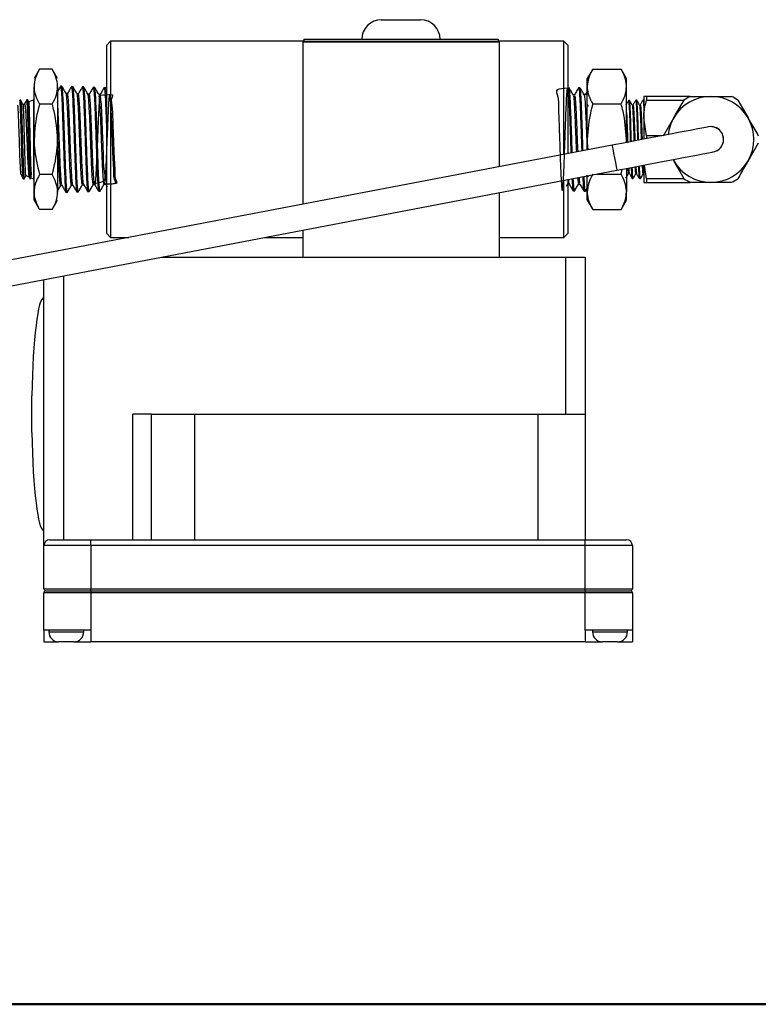
# Model space of a CAD drawing. Units: inches. Extents: x 0.3 to 16.8, y 0.2 to 10.8.
# Drawn here: x 8.6 to 10.5, y 0.3 to 2.8 of the extents above; entities that cross this region are included whole.
import ezdxf

# ---------------------------------------------------------------- set-up
doc = ezdxf.new("R2010")
doc.units = ezdxf.units.IN
doc.header["$MEASUREMENT"] = 0
doc.layers.add('BOR', color=140, linetype='Continuous')

msp = doc.modelspace()

# ---------------------------------------------------------------- linework, layer by layer
at = {"color": 7, "linetype": 'Continuous', "lineweight": 25}
for p, q in [((9.5158, 2.7586), (9.5658, 2.7586)), ((9.5658, 2.7586), (9.6158, 2.7586)), ((8.8258, 2.7036), (8.8158, 2.6936)), ((8.8158, 2.2136), (8.8158, 2.6936)), ((9.3183, 2.7036), (8.8258, 2.7036)), ((8.8258, 2.7036), (8.8258, 2.2036)), ((9.3183, 2.7036), (9.3158, 2.7011)), ((9.8158, 2.7011), (9.3158, 2.7011)), ((9.3158, 2.7011), (9.3158, 2.4536)), ((9.3183, 2.7086), (9.3183, 2.7036)), ((9.3183, 2.7086), (9.8133, 2.7086)), ((9.3183, 2.7036), (9.8133, 2.7036)), ((9.8133, 2.7086), (9.8133, 2.7036)), ((9.9808, 2.7036), (9.8133, 2.7036)), ((9.8133, 2.7036), (9.8158, 2.7011)), ((9.8158, 2.7011), (9.8158, 2.4536)), ((9.9908, 2.6936), (9.9808, 2.7036)), ((9.9808, 2.4151), (9.9808, 2.7036)), ((9.9908, 2.6936), (9.9908, 2.417)), ((8.6446, 2.6326), (8.6308, 2.6086)), ((8.6769, 2.6326), (8.6446, 2.6326)), ((8.6908, 2.6086), (8.6769, 2.6326)), ((10.0546, 2.6326), (10.0408, 2.6086)), ((10.0546, 2.6325), (10.1269, 2.6325)), ((10.1408, 2.6086), (10.1269, 2.6326)), ((8.6308, 2.4536), (8.6308, 2.5878)), ((8.6908, 2.5878), (8.6908, 2.4536)), ((8.7017, 2.5888), (8.6984, 2.5889)), ((8.7295, 2.5879), (8.7261, 2.588)), ((8.7573, 2.5871), (8.7539, 2.5872)), ((8.7851, 2.5862), (8.7816, 2.5863)), ((8.8129, 2.5853), (8.8094, 2.5854)), ((8.8158, 2.5804), (8.813, 2.5852)), ((9.9908, 2.5844), (9.9903, 2.5835)), ((9.9944, 2.5846), (9.9909, 2.5845)), ((10.0221, 2.5854), (10.0187, 2.5853)), ((10.0408, 2.5882), (10.0408, 2.6086)), ((10.0408, 2.4543), (10.0408, 2.5882)), ((10.1408, 2.5882), (10.1408, 2.6086)), ((10.1408, 2.4543), (10.1408, 2.5882)), ((8.7158, 2.5703), (8.7125, 2.5703)), ((8.7436, 2.5695), (8.7403, 2.5695)), ((8.7714, 2.5686), (8.7681, 2.5686)), ((8.7992, 2.5677), (8.7959, 2.5677)), ((10.0081, 2.5669), (10.0048, 2.5669)), ((10.0359, 2.5678), (10.0325, 2.5678)), ((10.0401, 2.5754), (10.0356, 2.5675)), ((10.1849, 2.5629), (10.1849, 2.5083)), ((10.1917, 2.5629), (10.1917, 2.5537)), ((10.3033, 2.5629), (10.1917, 2.5629)), ((8.5966, 2.5539), (8.5942, 2.5538)), ((8.6061, 2.5436), (8.6026, 2.5419)), ((8.6058, 2.5408), (8.6059, 2.5418)), ((8.6117, 2.5532), (8.6116, 2.5527)), ((8.6119, 2.5543), (8.6118, 2.5538)), ((8.6145, 2.5545), (8.612, 2.5544)), ((8.6302, 2.5548), (8.6175, 2.5489)), ((8.6308, 2.5548), (8.6302, 2.5548)), ((8.6302, 2.4483), (8.6302, 2.5548)), ((8.6769, 2.5431), (8.6446, 2.5431)), ((10.0441, 2.5375), (10.041, 2.5429)), ((10.0546, 2.5438), (10.1269, 2.5438)), ((10.1484, 2.5527), (10.1457, 2.5526)), ((10.1669, 2.5533), (10.1643, 2.5532)), ((10.1849, 2.5538), (10.1828, 2.5538)), ((10.1917, 2.5537), (10.2873, 2.5537)), ((10.4243, 2.5537), (10.4505, 2.5083)), ((10.1849, 2.5083), (10.1849, 2.454)), ((10.1917, 2.4628), (10.1849, 2.5083)), ((10.2348, 2.4628), (10.2611, 2.5083)), ((10.1917, 2.4628), (10.1917, 2.4554)), ((10.231, 2.4628), (10.1917, 2.4628)), ((10.1041, 2.4386), (8.3526, 2.1045)), ((8.6302, 2.3523), (8.6302, 2.4483)), ((8.6308, 2.3193), (8.6308, 2.4536)), ((8.6908, 2.4536), (8.6908, 2.3193)), ((9.3158, 2.4536), (9.3158, 2.2882)), ((9.8158, 2.4536), (9.8158, 2.3836)), ((10.0408, 2.4266), (10.0408, 2.4543)), ((10.1404, 2.4456), (10.1408, 2.4543)), ((10.1408, 2.4543), (10.1408, 2.4456)), ((10.4767, 2.4443), (10.4505, 2.3989)), ((8.6209, 2.3919), (8.6209, 2.3526)), ((10.1849, 2.3879), (10.1849, 2.3442)), ((10.1917, 2.3535), (10.1865, 2.3882)), ((10.2593, 2.4021), (10.2611, 2.3989)), ((10.2873, 2.3535), (10.2611, 2.3989)), ((8.3648, 2.0406), (10.1163, 2.3748)), ((8.5968, 2.3655), (8.5971, 2.3663)), ((8.6099, 2.3618), (8.6179, 2.3581)), ((8.6237, 2.3554), (8.6237, 2.3637)), ((8.6769, 2.3641), (8.6446, 2.3641)), ((10.0408, 2.3197), (10.0408, 2.3626)), ((10.0422, 2.3606), (10.0436, 2.3582)), ((10.0639, 2.3648), (10.1269, 2.3648)), ((10.1269, 2.3648), (10.1293, 2.3773)), ((10.1408, 2.3795), (10.1408, 2.3197)), ((8.6029, 2.3535), (8.603, 2.3533)), ((8.6031, 2.353), (8.6056, 2.353)), ((8.621, 2.3526), (8.6209, 2.3526)), ((8.6211, 2.3536), (8.621, 2.3526)), ((8.6211, 2.3527), (8.6237, 2.3554)), ((8.6237, 2.3554), (8.6302, 2.3523)), ((8.6302, 2.3523), (8.6308, 2.3523)), ((8.6985, 2.3364), (8.7018, 2.3364)), ((8.7023, 2.3367), (8.702, 2.3376)), ((8.7263, 2.3373), (8.7296, 2.3373)), ((8.754, 2.3382), (8.7574, 2.3382)), ((8.7575, 2.3386), (8.7574, 2.3382)), ((8.7818, 2.339), (8.7851, 2.339)), ((8.8096, 2.3398), (8.8129, 2.3398)), ((8.8127, 2.3402), (8.8171, 2.3327)), ((9.9808, 2.2036), (9.9808, 2.3489)), ((9.9874, 2.3347), (9.991, 2.3409)), ((9.9907, 2.3407), (9.9941, 2.3407)), ((9.9908, 2.3508), (9.9908, 2.2136)), ((10.0185, 2.3398), (10.0218, 2.3398)), ((10.155, 2.3543), (10.1576, 2.3542)), ((10.1735, 2.3537), (10.1761, 2.3536)), ((10.2873, 2.3535), (10.1917, 2.3535)), ((10.1917, 2.3535), (10.1917, 2.3442)), ((10.1917, 2.3442), (10.3033, 2.3442)), ((8.6308, 2.2986), (8.6308, 2.3193)), ((8.7122, 2.3187), (8.7156, 2.3188)), ((8.74, 2.3196), (8.7434, 2.3197)), ((8.7678, 2.3216), (8.768, 2.3207)), ((8.7678, 2.3204), (8.7712, 2.3205)), ((8.7956, 2.3213), (8.799, 2.3214)), ((9.8158, 2.3175), (9.8158, 2.1536)), ((10.0048, 2.3223), (10.0083, 2.3221)), ((10.0326, 2.3214), (10.036, 2.3213)), ((10.0363, 2.3215), (10.0408, 2.3293)), ((10.0408, 2.2986), (10.0408, 2.3197)), ((10.1408, 2.2986), (10.1408, 2.3197)), ((8.6308, 2.2986), (8.6446, 2.2746)), ((8.6769, 2.2746), (8.6908, 2.2986)), ((10.0408, 2.2986), (10.0546, 2.2746)), ((10.1269, 2.2746), (10.1408, 2.2986)), ((8.6769, 2.2746), (8.6446, 2.2746)), ((10.0546, 2.2746), (10.1269, 2.2746)), ((8.8158, 2.2136), (8.8258, 2.2036)), ((9.3158, 2.2221), (9.3158, 2.1536)), ((9.9808, 2.2036), (9.9908, 2.2136)), ((8.8258, 2.2036), (8.8721, 2.2036)), ((9.2189, 2.2036), (9.3158, 2.2036)), ((9.8158, 2.2036), (9.9808, 2.2036)), ((8.9568, 2.1536), (9.9858, 2.1536)), ((9.9858, 1.7536), (9.9858, 2.1536)), ((9.9858, 2.1536), (10.0358, 2.1536)), ((10.0358, 2.1536), (10.0358, 1.7536)), ((8.6558, 1.4186), (8.6558, 2.0961)), ((8.6252, 1.7067), (8.6252, 1.8004)), ((8.8828, 1.4336), (8.8828, 1.7536)), ((8.929, 1.7536), (8.8828, 1.7536)), ((8.929, 1.7536), (8.929, 1.4336)), ((8.929, 1.7536), (9.0398, 1.7536)), ((9.0398, 1.7536), (9.0398, 1.4336)), ((9.0398, 1.7536), (9.9158, 1.7536)), ((9.9158, 1.4336), (9.9158, 1.7536)), ((9.9158, 1.7536), (10.0358, 1.7536)), ((10.0358, 1.7536), (10.0358, 1.4336)), ((8.6708, 1.4336), (8.7758, 1.4336)), ((8.7758, 1.4186), (8.7758, 1.4336)), ((8.7758, 1.4336), (9.0398, 1.4336)), ((9.0398, 1.4336), (9.9158, 1.4336)), ((9.9158, 1.4336), (10.0358, 1.4336)), ((10.0358, 1.4186), (10.0358, 1.4336)), ((10.0358, 1.4336), (10.1408, 1.4336)), ((8.7758, 1.4186), (8.6558, 1.4186)), ((8.6558, 1.3086), (8.6558, 1.4186)), ((8.7758, 1.4186), (8.7758, 1.3086)), ((10.0358, 1.4186), (8.7758, 1.4186)), ((10.0358, 1.3086), (10.0358, 1.4186)), ((10.1558, 1.4186), (10.0358, 1.4186)), ((10.1558, 1.4186), (10.1558, 1.3086)), ((8.6558, 1.3086), (8.7758, 1.3086)), ((8.7758, 1.3086), (10.0358, 1.3086)), ((8.7758, 1.3036), (8.7758, 1.3086)), ((10.0358, 1.3036), (10.0358, 1.3086)), ((10.0358, 1.3086), (10.1558, 1.3086)), ((8.6558, 1.2036), (8.6558, 1.2986)), ((8.7758, 1.2986), (8.6558, 1.2986)), ((8.6608, 1.3036), (8.7758, 1.3036)), ((8.7758, 1.3036), (8.7758, 1.2986)), ((8.7758, 1.3036), (10.0358, 1.3036)), ((8.7758, 1.2986), (8.7758, 1.2036)), ((10.0358, 1.2986), (8.7758, 1.2986)), ((10.0358, 1.3036), (10.0358, 1.2986)), ((10.0358, 1.3036), (10.1508, 1.3036)), ((10.0358, 1.2036), (10.0358, 1.2986)), ((10.1558, 1.2986), (10.0358, 1.2986)), ((10.1558, 1.2986), (10.1558, 1.2036)), ((8.7758, 1.2036), (8.6558, 1.2036)), ((8.6558, 1.2036), (8.6558, 1.1736)), ((8.6683, 1.2036), (8.6683, 1.1986)), ((8.7573, 1.1986), (8.7573, 1.2036)), ((8.7758, 1.2036), (8.7758, 1.1736)), ((10.0358, 1.2036), (10.0358, 1.1736)), ((10.1558, 1.2036), (10.0358, 1.2036)), ((10.0542, 1.2036), (10.0542, 1.1986)), ((10.1432, 1.1986), (10.1432, 1.2036)), ((10.1558, 1.2036), (10.1558, 1.1736)), ((8.6558, 1.1736), (8.6933, 1.1736)), ((8.7323, 1.1736), (8.6933, 1.1736)), ((8.7323, 1.1736), (8.7758, 1.1736)), ((10.0358, 1.1736), (8.7758, 1.1736)), ((10.0358, 1.1736), (10.0792, 1.1736)), ((10.1182, 1.1736), (10.0792, 1.1736)), ((10.1182, 1.1736), (10.1558, 1.1736))]:
    msp.add_line(p, q, dxfattribs=at)
at = {"color": 8, "linetype": 'Continuous', "lineweight": 25}
for p, q in [((8.6028, 2.541), (8.6037, 2.5363)), ((8.7058, 2.1057), (8.7058, 1.4336)), ((8.6683, 1.1986), (8.7573, 1.1986)), ((10.0542, 1.1986), (10.1432, 1.1986))]:
    msp.add_line(p, q, dxfattribs=at)
at = {"color": 7, "linetype": 'Continuous', "lineweight": 25, "flags": 128}
for points in [[(10.3497, 2.4855), (10.3467, 2.4849), (10.3377, 2.4832), (10.3229, 2.4804), (10.3028, 2.4765), (10.2778, 2.4718), (10.2485, 2.4662), (10.2156, 2.4599), (10.18, 2.4531), (10.1425, 2.446), (10.1041, 2.4386)], [(10.1163, 2.3748), (10.1547, 2.3821), (10.1922, 2.3893), (10.2278, 2.3961), (10.2606, 2.4023), (10.2899, 2.4079), (10.315, 2.4127), (10.3351, 2.4165), (10.3498, 2.4194), (10.3588, 2.4211), (10.3619, 2.4216)]]:
    msp.add_lwpolyline(points, dxfattribs=at)
at = {"color": 8, "linetype": 'Continuous', "lineweight": 25, "flags": 128}
msp.add_lwpolyline([(10.1041, 2.4386), (10.1046, 2.4362), (10.1059, 2.4293), (10.1079, 2.4189), (10.1102, 2.4067), (10.1125, 2.3945), (10.1145, 2.3841), (10.1158, 2.3772), (10.1163, 2.3748)], dxfattribs=at)
at = {"color": 7, "linetype": 'Continuous', "lineweight": 25}
for centre, radius, start, end in [((9.5158, 2.7086), 0.05, 90, 180), ((9.6158, 2.7086), 0.05, 0, 90), ((10.3558, 2.4536), 0.1094, 90, 150), ((10.3558, 2.4536), 0.1213, 115.6143, 124.3857), ((10.3558, 2.4536), 0.1094, 30, 90), ((10.3558, 2.4536), 0.1213, 55.6143, 64.3857), ((10.3558, 2.4536), 0.1094, 150, 173.5158), ((10.3558, 2.4536), 0.0325, 280.8019, 100.8019), ((10.3558, 2.4536), 0.0325, 0, 100.8019), ((10.3558, 2.4536), 0.1094, 330, 30), ((10.3558, 2.4536), 0.0325, 280.8019, 0), ((10.3558, 2.4536), 0.1094, 210, 270), ((10.3558, 2.4536), 0.1094, 270, 330), ((10.3558, 2.4536), 0.1213, 235.6143, 244.3857), ((10.3558, 2.4536), 0.1213, 295.6143, 304.3857), ((8.6708, 1.4186), 0.015, 90, 180), ((10.1408, 1.4186), 0.015, 0, 90), ((8.6608, 1.3086), 0.005, 180, 270), ((10.1508, 1.3086), 0.005, 270, 0), ((8.6608, 1.2986), 0.005, 90, 180), ((10.1508, 1.2986), 0.005, 0, 90), ((8.6933, 1.1986), 0.025, 180, 270), ((8.7323, 1.1986), 0.025, 270, 0), ((10.0792, 1.1986), 0.025, 180, 270), ((10.1182, 1.1986), 0.025, 270, 0)]:
    msp.add_arc(centre, radius, start, end, dxfattribs=at)
for major_axis, start_param, end_param in [((0, 0.2969), 0, 1.412238), ((0, -0.2969), 4.870947, 6.283185)]:
    msp.add_ellipse((8.6558, 1.7536), major_axis=major_axis, ratio=0.104421, start_param=start_param, end_param=end_param, dxfattribs=at)
for points, knots in [([(8.6446, 2.6326), (8.6408, 2.6253), (8.6329, 2.6106), (8.6315, 2.5955), (8.6308, 2.5878)], [0, 0, 0, 0, 0.495458, 1, 1, 1, 1]), ([(8.6908, 2.5878), (8.6908, 2.5889), (8.6906, 2.5969), (8.6876, 2.612), (8.6805, 2.6257), (8.6769, 2.6326)], [0, 0, 0, 0, 0.070085, 0.530782, 1, 1, 1, 1]), ([(10.0546, 2.6325), (10.0508, 2.6253), (10.0429, 2.6108), (10.0415, 2.5958), (10.0408, 2.5882)], [0, 0, 0, 0, 0.495458, 1, 1, 1, 1]), ([(10.1408, 2.5882), (10.1408, 2.5892), (10.1406, 2.5972), (10.1376, 2.6122), (10.1305, 2.6257), (10.1269, 2.6325)], [0, 0, 0, 0, 0.070085, 0.530782, 1, 1, 1, 1]), ([(8.6308, 2.5878), (8.6308, 2.5867), (8.6309, 2.5787), (8.6339, 2.5636), (8.641, 2.5499), (8.6446, 2.5431)], [0, 0, 0, 0, 0.070085, 0.530782, 1, 1, 1, 1]), ([(8.6769, 2.5431), (8.6808, 2.5503), (8.6886, 2.565), (8.6901, 2.5802), (8.6908, 2.5878)], [0, 0, 0, 0, 0.495458, 1, 1, 1, 1]), ([(8.6982, 2.5889), (8.6965, 2.5859), (8.694, 2.5816), (8.6915, 2.5773), (8.6908, 2.576)], [0, 0, 0, 0, 0.696417, 1, 1, 1, 1]), ([(8.6983, 2.5873), (8.6987, 2.5872), (8.6995, 2.5868), (8.7009, 2.5686), (8.7023, 2.5376), (8.7038, 2.4965), (8.7053, 2.4507), (8.7068, 2.4053), (8.7084, 2.3652), (8.7098, 2.3359), (8.7111, 2.3203), (8.7118, 2.3206), (8.712, 2.3207)], [0, 0, 0, 0, 0.078086, 0.187453, 0.296725, 0.406021, 0.515214, 0.624438, 0.733556, 0.842704, 0.95175, 1, 1, 1, 1]), ([(8.7127, 2.5699), (8.7109, 2.573), (8.7073, 2.5793), (8.7037, 2.5855), (8.7019, 2.5886)], [0, 0, 0, 0, 0.499946, 1, 1, 1, 1]), ([(8.7156, 2.3205), (8.7154, 2.32), (8.7147, 2.3181), (8.7137, 2.3305), (8.7121, 2.3563), (8.7107, 2.3942), (8.7091, 2.4386), (8.7077, 2.4847), (8.7061, 2.5274), (8.7047, 2.5614), (8.7033, 2.5832), (8.7024, 2.5859), (8.702, 2.5871)], [0, 0, 0, 0, 0.036253, 0.145972, 0.255685, 0.365487, 0.475267, 0.58515, 0.695002, 0.804961, 0.914888, 1, 1, 1, 1]), ([(8.7259, 2.5879), (8.7241, 2.5849), (8.7207, 2.579), (8.7173, 2.5732), (8.7157, 2.5703)], [0, 0, 0, 0, 0.510204, 1, 1, 1, 1]), ([(8.7258, 2.586), (8.7259, 2.5868), (8.7266, 2.5902), (8.7277, 2.5805), (8.7292, 2.5575), (8.7307, 2.5218), (8.7322, 2.4787), (8.7337, 2.4327), (8.7352, 2.3892), (8.7367, 2.3526), (8.7381, 2.3288), (8.7393, 2.3181), (8.7399, 2.3204), (8.74, 2.3208)], [0, 0, 0, 0, 0.034186, 0.13932, 0.244463, 0.349516, 0.454591, 0.559568, 0.664573, 0.769476, 0.874409, 0.979242, 1, 1, 1, 1]), ([(8.7436, 2.3208), (8.7436, 2.3204), (8.743, 2.3169), (8.742, 2.3249), (8.7404, 2.3453), (8.739, 2.3794), (8.7374, 2.4215), (8.736, 2.4673), (8.7345, 2.5115), (8.733, 2.5495), (8.7315, 2.5757), (8.7303, 2.5884), (8.7297, 2.5866), (8.7295, 2.5862)], [0, 0, 0, 0, 0.0148098, 0.1199617, 0.2251057, 0.3303374, 0.4355475, 0.5408563, 0.6461355, 0.7515184, 0.8568704, 0.9623246, 1, 1, 1, 1]), ([(8.7404, 2.5693), (8.7386, 2.5724), (8.735, 2.5787), (8.7314, 2.5849), (8.7296, 2.588)], [0, 0, 0, 0, 0.4999471, 1, 1, 1, 1]), ([(8.7538, 2.5873), (8.7521, 2.5843), (8.7486, 2.5783), (8.7451, 2.5723), (8.7434, 2.5694)], [0, 0, 0, 0, 0.500051, 1, 1, 1, 1]), ([(8.7539, 2.5853), (8.7541, 2.5856), (8.7549, 2.5867), (8.756, 2.5721), (8.7576, 2.5442), (8.7591, 2.5052), (8.7606, 2.4607), (8.7621, 2.4153), (8.7635, 2.3742), (8.7651, 2.3427), (8.7663, 2.324), (8.7672, 2.3229), (8.7675, 2.3224)], [0, 0, 0, 0, 0.054604, 0.164301, 0.274004, 0.383616, 0.493249, 0.60278, 0.712339, 0.821792, 0.931275, 1, 1, 1, 1]), ([(8.7683, 2.5682), (8.7665, 2.5714), (8.7629, 2.5776), (8.7593, 2.5838), (8.7575, 2.5869)], [0, 0, 0, 0, 0.499941, 1, 1, 1, 1]), ([(8.7711, 2.3224), (8.7709, 2.3221), (8.7701, 2.3214), (8.7688, 2.337), (8.7674, 2.3658), (8.7658, 2.4051), (8.7643, 2.4498), (8.7628, 2.495), (8.7613, 2.5357), (8.7599, 2.5664), (8.7586, 2.5839), (8.7578, 2.5846), (8.7576, 2.5848)], [0, 0, 0, 0, 0.06301, 0.172744, 0.282571, 0.392375, 0.502282, 0.612159, 0.722144, 0.832098, 0.942158, 1, 1, 1, 1]), ([(8.7814, 2.5861), (8.7797, 2.5831), (8.7763, 2.5773), (8.7729, 2.5715), (8.7713, 2.5686)], [0, 0, 0, 0, 0.512281, 1, 1, 1, 1]), ([(8.7816, 2.5856), (8.7821, 2.5847), (8.7831, 2.5828), (8.7844, 2.5619), (8.786, 2.5294), (8.7874, 2.4879), (8.7889, 2.4427), (8.7904, 2.3988), (8.7919, 2.3608), (8.7934, 2.3345), (8.7945, 2.3215), (8.7952, 2.3227), (8.7953, 2.3229)], [0, 0, 0, 0, 0.097507, 0.206926, 0.316345, 0.425678, 0.535027, 0.644278, 0.753554, 0.862725, 0.971926, 1, 1, 1, 1]), ([(8.7993, 2.3236), (8.7991, 2.3227), (8.7984, 2.3196), (8.7971, 2.3302), (8.7957, 2.3539), (8.7941, 2.3898), (8.7927, 2.4327), (8.7912, 2.478), (8.7897, 2.5205), (8.7882, 2.5559), (8.7867, 2.5783), (8.7857, 2.5881), (8.7851, 2.5857), (8.7851, 2.5854)], [0, 0, 0, 0, 0.043246, 0.148037, 0.252921, 0.35778, 0.46274, 0.56767, 0.672705, 0.777709, 0.882815, 0.987898, 1, 1, 1, 1]), ([(8.7959, 2.5676), (8.7941, 2.5707), (8.7905, 2.5769), (8.7869, 2.5832), (8.7851, 2.5863)], [0, 0, 0, 0, 0.499962, 1, 1, 1, 1]), ([(8.8093, 2.5855), (8.8076, 2.5825), (8.8041, 2.5765), (8.8007, 2.5705), (8.7989, 2.5675)], [0, 0, 0, 0, 0.500066, 1, 1, 1, 1]), ([(8.8092, 2.5835), (8.8094, 2.5842), (8.8101, 2.5866), (8.8114, 2.5749), (8.8128, 2.55), (8.8143, 2.5136), (8.8153, 2.4847), (8.8158, 2.4704)], [0, 0, 0, 0, 0.094901, 0.321856, 0.548678, 0.775491, 1, 1, 1, 1]), ([(9.991, 2.5838), (9.9796, 2.5833), (9.9563, 2.5824), (9.9679, 2.5644), (9.9667, 2.5342), (9.9689, 2.4948), (9.9702, 2.4507), (9.9717, 2.4069), (9.9732, 2.3684), (9.9747, 2.3394), (9.9762, 2.3233), (9.9777, 2.3219), (9.9792, 2.3353), (9.9807, 2.3621), (9.9822, 2.3992), (9.9836, 2.4425), (9.9852, 2.4871), (9.9866, 2.5279), (9.9882, 2.5604), (9.9896, 2.5808), (9.9911, 2.5869), (9.9926, 2.578), (9.9941, 2.555), (9.9956, 2.5205), (9.997, 2.4787), (9.9983, 2.4426), (9.9989, 2.4237), (9.9991, 2.4186)], [0, 0, 0, 0, 0.038625, 0.079606, 0.120594, 0.161598, 0.202622, 0.243649, 0.284705, 0.32576, 0.366843, 0.407933, 0.44904, 0.490166, 0.531295, 0.572453, 0.613611, 0.654796, 0.695989, 0.737197, 0.778425, 0.819657, 0.860917, 0.902177, 0.943464, 0.98476, 1, 1, 1, 1]), ([(10.0025, 2.4193), (10.0024, 2.4229), (10.0018, 2.4402), (10.0006, 2.475), (9.9992, 2.5172), (9.9976, 2.5528), (9.9962, 2.5758), (9.9951, 2.5861), (9.9945, 2.5838), (9.9944, 2.5835)], [0, 0, 0, 0, 0.048745, 0.232563, 0.416255, 0.599944, 0.783515, 0.967052, 1, 1, 1, 1]), ([(10.0049, 2.5666), (10.0032, 2.5696), (9.9998, 2.5755), (9.9963, 2.5815), (9.9946, 2.5844)], [0, 0, 0, 0, 0.499955, 1, 1, 1, 1]), ([(10.0185, 2.5852), (10.0167, 2.582), (10.0131, 2.5758), (10.0095, 2.5696), (10.0077, 2.5665)], [0, 0, 0, 0, 0.500052, 1, 1, 1, 1]), ([(10.0187, 2.5835), (10.019, 2.5839), (10.0197, 2.5851), (10.0209, 2.5711), (10.0224, 2.5438), (10.0239, 2.5056), (10.0253, 2.4636), (10.0263, 2.4364), (10.0267, 2.4239)], [0, 0, 0, 0, 0.0894864, 0.2769517, 0.4645196, 0.6520941, 0.8398007, 1, 1, 1, 1]), ([(10.0327, 2.5674), (10.031, 2.5704), (10.0276, 2.5763), (10.0241, 2.5823), (10.0224, 2.5853)], [0, 0, 0, 0, 0.499952, 1, 1, 1, 1]), ([(10.0408, 2.5882), (10.0408, 2.5871), (10.0409, 2.5791), (10.0439, 2.5641), (10.051, 2.5506), (10.0546, 2.5438)], [0, 0, 0, 0, 0.070085, 0.530782, 1, 1, 1, 1]), ([(10.1269, 2.5438), (10.1308, 2.551), (10.1386, 2.5655), (10.1401, 2.5806), (10.1408, 2.5882)], [0, 0, 0, 0, 0.495458, 1, 1, 1, 1]), ([(8.7263, 2.3383), (8.726, 2.3382), (8.7254, 2.3379), (8.7244, 2.3465), (8.7232, 2.3629), (8.722, 2.3861), (8.7208, 2.4138), (8.7197, 2.4446), (8.7185, 2.4759), (8.7173, 2.5057), (8.7161, 2.5317), (8.7149, 2.5523), (8.7138, 2.5659), (8.7131, 2.5684), (8.7127, 2.5695)], [0, 0, 0, 0, 0.051706, 0.138659, 0.225618, 0.312641, 0.399663, 0.486713, 0.573818, 0.660914, 0.74806, 0.835232, 0.92241, 1, 1, 1, 1]), ([(8.7294, 2.3385), (8.7293, 2.3385), (8.7288, 2.3384), (8.7278, 2.3467), (8.7267, 2.3629), (8.7255, 2.3861), (8.7243, 2.4138), (8.7231, 2.4446), (8.722, 2.4759), (8.7208, 2.5057), (8.7196, 2.5317), (8.7184, 2.5525), (8.7172, 2.5655), (8.7164, 2.5711), (8.7159, 2.5699), (8.7158, 2.5697)], [0, 0, 0, 0, 0.028829, 0.115588, 0.202354, 0.289183, 0.37601, 0.462867, 0.549778, 0.636679, 0.723631, 0.810609, 0.897593, 0.98464, 1, 1, 1, 1]), ([(8.754, 2.3386), (8.754, 2.3385), (8.7535, 2.3372), (8.7527, 2.3425), (8.7515, 2.3551), (8.7503, 2.3754), (8.7492, 2.4009), (8.748, 2.4304), (8.7468, 2.4615), (8.7456, 2.492), (8.7444, 2.5198), (8.7433, 2.5431), (8.7421, 2.5595), (8.7411, 2.5682), (8.7405, 2.5683), (8.7404, 2.5683)], [0, 0, 0, 0, 0.011925, 0.098098, 0.184278, 0.270521, 0.356763, 0.443034, 0.529359, 0.615675, 0.702041, 0.788433, 0.874832, 0.961294, 1, 1, 1, 1]), ([(8.7572, 2.3388), (8.7569, 2.3398), (8.7561, 2.342), (8.755, 2.3553), (8.7538, 2.3753), (8.7526, 2.4009), (8.7514, 2.4304), (8.7503, 2.4615), (8.7491, 2.492), (8.7479, 2.5198), (8.7467, 2.5431), (8.7455, 2.5596), (8.7445, 2.5687), (8.7439, 2.5686), (8.7436, 2.5685)], [0, 0, 0, 0, 0.076776, 0.163347, 0.249982, 0.336616, 0.423279, 0.509996, 0.596705, 0.683463, 0.770248, 0.857039, 0.943894, 1, 1, 1, 1]), ([(8.7818, 2.3412), (8.7815, 2.3407), (8.7807, 2.3391), (8.7792, 2.3559), (8.7777, 2.3844), (8.7763, 2.4169), (8.7751, 2.4471), (8.7739, 2.478), (8.7728, 2.5071), (8.7716, 2.5325), (8.7704, 2.5521), (8.7693, 2.5646), (8.7686, 2.5667), (8.7683, 2.5676)], [0, 0, 0, 0, 0.057918, 0.188215, 0.318604, 0.405873, 0.493198, 0.580514, 0.66788, 0.755273, 0.842673, 0.930138, 1, 1, 1, 1]), ([(8.785, 2.3411), (8.7964, 2.3429), (8.8176, 2.3463), (8.8076, 2.3775), (8.8079, 2.4177), (8.8056, 2.464), (8.804, 2.5086), (8.8022, 2.5446), (8.8004, 2.5662), (8.7986, 2.5699), (8.7969, 2.5555), (8.7951, 2.5246), (8.7933, 2.4826), (8.7916, 2.436), (8.7898, 2.392), (8.788, 2.3578), (8.7863, 2.3388), (8.7845, 2.3377), (8.7827, 2.3552), (8.7811, 2.3845), (8.7798, 2.4168), (8.7786, 2.4472), (8.7774, 2.478), (8.7762, 2.5071), (8.7751, 2.5324), (8.7739, 2.5524), (8.7727, 2.5644), (8.7719, 2.5697), (8.7714, 2.5684), (8.7714, 2.5683)], [0, 0, 0, 0, 0.048191, 0.0904402, 0.1327102, 0.1749901, 0.2173074, 0.2596206, 0.3019803, 0.3443373, 0.3867329, 0.4291414, 0.4715699, 0.5140271, 0.5564859, 0.5989887, 0.6414857, 0.6840274, 0.726573, 0.769149, 0.7976451, 0.8261592, 0.8546704, 0.8831982, 0.9117347, 0.9402734, 0.9688332, 0.9973927, 1, 1, 1, 1]), ([(8.8096, 2.341), (8.8211, 2.3407), (8.8451, 2.3401), (8.8332, 2.3498), (8.8348, 2.3706), (8.8321, 2.4048), (8.8306, 2.4496), (8.8288, 2.4952), (8.827, 2.5342), (8.8253, 2.5606), (8.8235, 2.5699), (8.8217, 2.561), (8.82, 2.5348), (8.8182, 2.496), (8.8164, 2.4503), (8.8146, 2.4052), (8.8129, 2.3676), (8.8111, 2.3436), (8.8093, 2.3369), (8.8076, 2.3489), (8.8058, 2.3771), (8.804, 2.4178), (8.8023, 2.4639), (8.8005, 2.5087), (8.7987, 2.5441), (8.7972, 2.5647), (8.7963, 2.5652), (8.7959, 2.5653)], [0, 0, 0, 0, 0.028983, 0.060467, 0.091955, 0.133841, 0.175736, 0.217669, 0.259599, 0.301574, 0.343547, 0.385558, 0.427582, 0.469626, 0.511699, 0.553774, 0.595892, 0.638005, 0.680162, 0.722323, 0.764514, 0.806726, 0.848948, 0.891208, 0.933463, 0.975765, 1, 1, 1, 1]), ([(8.8131, 2.341), (8.8246, 2.3407), (8.8486, 2.3401), (8.8366, 2.3498), (8.8383, 2.3706), (8.8355, 2.4048), (8.8342, 2.4496), (8.832, 2.4952), (8.8316, 2.5342), (8.8248, 2.5607), (8.8394, 2.5681), (8.8103, 2.5665), (8.7992, 2.5658)], [0, 0, 0, 0, 0.078412, 0.163631, 0.248862, 0.362238, 0.47564, 0.589143, 0.702635, 0.816253, 0.929864, 1, 1, 1, 1]), ([(8.8158, 2.5553), (8.8155, 2.5601), (8.8148, 2.5745), (8.8139, 2.5842), (8.8133, 2.5836), (8.8131, 2.5835)], [0, 0, 0, 0, 0.273311, 0.830764, 1, 1, 1, 1]), ([(10.0049, 2.564), (10.0052, 2.5642), (10.0061, 2.565), (10.0076, 2.5435), (10.0096, 2.5045), (10.0113, 2.459), (10.0124, 2.4321), (10.0129, 2.4212)], [0, 0, 0, 0, 0.094716, 0.340774, 0.586963, 0.833345, 1, 1, 1, 1]), ([(10.0081, 2.5642), (10.0084, 2.5646), (10.0094, 2.5658), (10.0111, 2.5437), (10.0131, 2.5045), (10.0148, 2.4593), (10.0159, 2.4325), (10.0163, 2.4219)], [0, 0, 0, 0, 0.1294996, 0.3669778, 0.6045827, 0.8423735, 1, 1, 1, 1]), ([(10.0301, 2.4245), (10.0297, 2.4353), (10.0289, 2.4608), (10.0275, 2.5015), (10.026, 2.5406), (10.0246, 2.5689), (10.0233, 2.5838), (10.0227, 2.5835), (10.0225, 2.5834)], [0, 0, 0, 0, 0.145083, 0.340944, 0.536782, 0.732529, 0.928196, 1, 1, 1, 1]), ([(10.0324, 2.5653), (10.0326, 2.566), (10.0335, 2.5688), (10.0348, 2.5534), (10.0363, 2.5277), (10.0376, 2.4985), (10.039, 2.4635), (10.0399, 2.4394), (10.0404, 2.4265)], [0, 0, 0, 0, 0.076671, 0.320253, 0.483432, 0.646667, 0.809961, 1, 1, 1, 1]), ([(10.1917, 2.5629), (10.1892, 2.5629), (10.1854, 2.5629), (10.185, 2.5629), (10.1849, 2.5629)], [0, 0, 0, 0, 0.670461, 1, 1, 1, 1]), ([(10.3033, 2.5629), (10.315, 2.5629), (10.3323, 2.5629), (10.35, 2.5629), (10.3558, 2.5629)], [0, 0, 0, 0, 0.670461, 1, 1, 1, 1]), ([(10.3558, 2.5629), (10.3715, 2.5629), (10.3892, 2.5629), (10.4064, 2.5629), (10.4082, 2.5629)], [0, 0, 0, 0, 0.891959, 1, 1, 1, 1]), ([(8.595, 2.55), (8.5948, 2.5517), (8.5945, 2.5543), (8.5942, 2.5535), (8.5941, 2.5531)], [0, 0, 0, 0, 0.6449057, 1, 1, 1, 1]), ([(8.5974, 2.4962), (8.5972, 2.5025), (8.5968, 2.515), (8.5963, 2.5304), (8.5957, 2.5428), (8.5952, 2.5476), (8.595, 2.55)], [0, 0, 0, 0, 0.250565, 0.501075, 0.750543, 1, 1, 1, 1]), ([(8.6028, 2.5424), (8.6018, 2.5443), (8.5997, 2.5482), (8.5977, 2.5521), (8.5967, 2.554)], [0, 0, 0, 0, 0.4999606, 1, 1, 1, 1]), ([(8.5968, 2.5526), (8.5969, 2.5528), (8.5973, 2.5535), (8.598, 2.5434), (8.5991, 2.5231), (8.5999, 2.4941), (8.6009, 2.4608), (8.6019, 2.4265), (8.6028, 2.3953), (8.6039, 2.3709), (8.6046, 2.3554), (8.6053, 2.3542), (8.6056, 2.3536)], [0, 0, 0, 0, 0.031995, 0.141009, 0.250147, 0.359279, 0.468431, 0.577678, 0.686854, 0.796151, 0.905454, 1, 1, 1, 1]), ([(8.6025, 2.5422), (8.6025, 2.5423), (8.6026, 2.543), (8.6027, 2.5419), (8.6028, 2.541)], [0, 0, 0, 0, 0.150265, 1, 1, 1, 1]), ([(8.6037, 2.5363), (8.6036, 2.5367), (8.6035, 2.5388), (8.6033, 2.5414), (8.6031, 2.541), (8.6031, 2.5409)], [0, 0, 0, 0, 0.1427968, 0.7158012, 1, 1, 1, 1]), ([(8.6101, 2.3622), (8.6101, 2.3621), (8.6098, 2.3605), (8.6092, 2.3675), (8.6085, 2.3832), (8.6076, 2.4079), (8.6069, 2.4371), (8.6061, 2.4682), (8.6053, 2.4972), (8.6046, 2.5221), (8.604, 2.5315), (8.6037, 2.5363)], [0, 0, 0, 0, 0.013591, 0.137196, 0.261492, 0.384066, 0.507014, 0.629452, 0.750559, 0.872369, 1, 1, 1, 1]), ([(8.6119, 2.5542), (8.6109, 2.5522), (8.6089, 2.5485), (8.607, 2.5448), (8.6061, 2.543)], [0, 0, 0, 0, 0.533206, 1, 1, 1, 1]), ([(8.6066, 2.5425), (8.6068, 2.5428), (8.6074, 2.5437), (8.6085, 2.5339), (8.6096, 2.5149), (8.6111, 2.4885), (8.6121, 2.4579), (8.6134, 2.4264), (8.6148, 2.3974), (8.6158, 2.3749), (8.6171, 2.3611), (8.6177, 2.3599), (8.618, 2.3594)], [0, 0, 0, 0, 0.057614, 0.164842, 0.270925, 0.379099, 0.48741, 0.595698, 0.7064, 0.815908, 0.927272, 1, 1, 1, 1]), ([(8.6144, 2.5228), (8.6142, 2.5277), (8.6138, 2.5375), (8.6132, 2.5475), (8.6126, 2.5538), (8.6122, 2.5542), (8.6119, 2.5543)], [0, 0, 0, 0, 0.25007, 0.500093, 0.75007, 1, 1, 1, 1]), ([(8.618, 2.5479), (8.6179, 2.5481), (8.6167, 2.5503), (8.6156, 2.5525), (8.6146, 2.5544)], [0, 0, 0, 0, 0.113821, 1, 1, 1, 1]), ([(8.6146, 2.553), (8.6149, 2.5527), (8.6154, 2.5517), (8.6163, 2.5373), (8.6171, 2.5133), (8.6182, 2.482), (8.6191, 2.4478), (8.62, 2.4162), (8.6206, 2.3993), (8.6209, 2.3919)], [0, 0, 0, 0, 0.102381, 0.257642, 0.412816, 0.568133, 0.723506, 0.878822, 1, 1, 1, 1]), ([(8.6237, 2.3637), (8.6236, 2.3659), (8.6232, 2.3732), (8.6227, 2.3921), (8.6218, 2.4217), (8.6211, 2.4548), (8.6203, 2.4874), (8.6194, 2.516), (8.6188, 2.537), (8.618, 2.5483), (8.6176, 2.5477), (8.6174, 2.5475)], [0, 0, 0, 0, 0.0561992, 0.1823223, 0.3075529, 0.431882, 0.5567527, 0.6798584, 0.8035946, 0.9265347, 1, 1, 1, 1]), ([(8.6446, 2.5431), (8.643, 2.5372), (8.6348, 2.5081), (8.6326, 2.4778), (8.6308, 2.4536)], [0, 0, 0, 0, 0.200738, 1, 1, 1, 1]), ([(8.6908, 2.4536), (8.689, 2.4778), (8.6868, 2.5081), (8.6786, 2.5372), (8.6769, 2.5431)], [0, 0, 0, 0, 0.799262, 1, 1, 1, 1]), ([(8.7017, 2.3383), (8.7014, 2.3387), (8.7005, 2.3398), (8.6991, 2.3577), (8.6976, 2.3882), (8.696, 2.4273), (8.6944, 2.4697), (8.693, 2.5055), (8.6918, 2.5324), (8.6911, 2.5439), (8.6908, 2.5497)], [0, 0, 0, 0, 0.090561, 0.234365, 0.378231, 0.522155, 0.666141, 0.810185, 0.905063, 1, 1, 1, 1]), ([(10.0546, 2.5438), (10.0529, 2.5376), (10.0447, 2.5084), (10.0425, 2.4781), (10.0408, 2.4543)], [0, 0, 0, 0, 0.213053, 1, 1, 1, 1]), ([(10.1408, 2.4543), (10.139, 2.4781), (10.1368, 2.5084), (10.1287, 2.5376), (10.1269, 2.5438)], [0, 0, 0, 0, 0.786947, 1, 1, 1, 1]), ([(10.1457, 2.5526), (10.1445, 2.5505), (10.1422, 2.5465), (10.1398, 2.5424), (10.1386, 2.5404)], [0, 0, 0, 0, 0.500208, 1, 1, 1, 1]), ([(10.1456, 2.5511), (10.1458, 2.5517), (10.1463, 2.5535), (10.1471, 2.5446), (10.1481, 2.5257), (10.1491, 2.4982), (10.1499, 2.4706), (10.1504, 2.4535), (10.1506, 2.4475)], [0, 0, 0, 0, 0.090148, 0.290531, 0.490962, 0.691436, 0.892004, 1, 1, 1, 1]), ([(10.1532, 2.448), (10.1529, 2.4565), (10.1523, 2.4762), (10.1514, 2.5053), (10.1504, 2.5314), (10.1494, 2.5474), (10.1488, 2.5543), (10.1484, 2.5525), (10.1484, 2.5524)], [0, 0, 0, 0, 0.157417, 0.365025, 0.572599, 0.780086, 0.987497, 1, 1, 1, 1]), ([(10.1552, 2.541), (10.1541, 2.5429), (10.1518, 2.5468), (10.1496, 2.5507), (10.1485, 2.5526)], [0, 0, 0, 0, 0.499958, 1, 1, 1, 1]), ([(10.1552, 2.5408), (10.1552, 2.5408), (10.1555, 2.5413), (10.1561, 2.5364), (10.1569, 2.5259), (10.1577, 2.5095), (10.1584, 2.4893), (10.1592, 2.4686), (10.1596, 2.455), (10.1598, 2.4493)], [0, 0, 0, 0, 0.014938, 0.186855, 0.358797, 0.530811, 0.702852, 0.87496, 1, 1, 1, 1]), ([(10.1642, 2.5531), (10.163, 2.5511), (10.1607, 2.547), (10.1583, 2.5429), (10.1571, 2.5409)], [0, 0, 0, 0, 0.5003037, 1, 1, 1, 1]), ([(10.1574, 2.5405), (10.1574, 2.5407), (10.1578, 2.5415), (10.1584, 2.5366), (10.1592, 2.5259), (10.16, 2.5096), (10.1608, 2.4893), (10.1615, 2.4687), (10.1619, 2.4553), (10.1621, 2.4497)], [0, 0, 0, 0, 0.049059, 0.215565, 0.382095, 0.548695, 0.71532, 0.882011, 1, 1, 1, 1]), ([(10.1643, 2.552), (10.1645, 2.5519), (10.1651, 2.5519), (10.166, 2.539), (10.167, 2.5165), (10.168, 2.4865), (10.1686, 2.4632), (10.169, 2.4516), (10.169, 2.451)], [0, 0, 0, 0, 0.143439, 0.354655, 0.56593, 0.777241, 0.988648, 1, 1, 1, 1]), ([(10.1716, 2.4515), (10.1714, 2.457), (10.1709, 2.4737), (10.1701, 2.5007), (10.1691, 2.528), (10.1681, 2.5462), (10.1674, 2.5539), (10.167, 2.5528), (10.1669, 2.5526)], [0, 0, 0, 0, 0.104162, 0.316346, 0.528492, 0.740568, 0.952554, 1, 1, 1, 1]), ([(10.1737, 2.5416), (10.1726, 2.5435), (10.1704, 2.5474), (10.1681, 2.5513), (10.167, 2.5532)], [0, 0, 0, 0, 0.499965, 1, 1, 1, 1]), ([(10.1737, 2.5409), (10.1739, 2.5406), (10.1744, 2.5397), (10.1751, 2.5312), (10.1759, 2.517), (10.1767, 2.498), (10.1774, 2.476), (10.178, 2.4605), (10.1782, 2.4528)], [0, 0, 0, 0, 0.1240551, 0.3002029, 0.4763808, 0.6526221, 0.8289065, 1, 1, 1, 1]), ([(10.1827, 2.5537), (10.1816, 2.5517), (10.1792, 2.5476), (10.1769, 2.5436), (10.1757, 2.5416)], [0, 0, 0, 0, 0.500035, 1, 1, 1, 1]), ([(10.1759, 2.5415), (10.1761, 2.5411), (10.1766, 2.5402), (10.1774, 2.5312), (10.1782, 2.5169), (10.179, 2.498), (10.1797, 2.4762), (10.1803, 2.4607), (10.1805, 2.4532)], [0, 0, 0, 0, 0.155388, 0.325876, 0.496394, 0.666973, 0.837594, 1, 1, 1, 1]), ([(10.1828, 2.5535), (10.1828, 2.5536), (10.1832, 2.5554), (10.1839, 2.549), (10.1845, 2.5369), (10.1849, 2.5309)], [0, 0, 0, 0, 0.027481, 0.516309, 1, 1, 1, 1]), ([(10.1849, 2.5083), (10.1849, 2.512), (10.1853, 2.5273), (10.1889, 2.5423), (10.1917, 2.5537)], [0, 0, 0, 0, 0.244417, 1, 1, 1, 1]), ([(10.2611, 2.5083), (10.2632, 2.512), (10.2721, 2.5273), (10.2807, 2.5423), (10.2873, 2.5537)], [0, 0, 0, 0, 0.2444171, 1, 1, 1, 1]), ([(8.6168, 2.4439), (8.6166, 2.4511), (8.6162, 2.4655), (8.6156, 2.4865), (8.615, 2.5063), (8.6146, 2.5173), (8.6144, 2.5228)], [0, 0, 0, 0, 0.25007, 0.500094, 0.75007, 1, 1, 1, 1]), ([(10.1408, 2.5219), (10.1408, 2.5209), (10.1412, 2.5157), (10.1418, 2.5014), (10.1426, 2.4805), (10.1432, 2.4612), (10.1436, 2.4498), (10.1437, 2.4462)], [0, 0, 0, 0, 0.065283, 0.334688, 0.604207, 0.873764, 1, 1, 1, 1]), ([(8.5998, 2.4132), (8.5996, 2.4199), (8.5992, 2.4334), (8.5987, 2.4549), (8.5981, 2.4763), (8.5977, 2.4896), (8.5974, 2.4962)], [0, 0, 0, 0, 0.250858, 0.501231, 0.750623, 1, 1, 1, 1]), ([(10.4505, 2.5083), (10.4527, 2.5045), (10.4615, 2.4892), (10.4702, 2.4742), (10.4767, 2.4628)], [0, 0, 0, 0, 0.244417, 1, 1, 1, 1]), ([(8.6985, 2.3376), (8.6981, 2.338), (8.6971, 2.339), (8.6957, 2.3576), (8.6941, 2.3882), (8.6925, 2.4288), (8.6914, 2.4583), (8.6908, 2.4738)], [0, 0, 0, 0, 0.162107, 0.366091, 0.570162, 0.774316, 1, 1, 1, 1]), ([(10.1408, 2.4644), (10.1409, 2.462), (10.1411, 2.4558), (10.1413, 2.4495), (10.1414, 2.4458)], [0, 0, 0, 0, 0.395041, 1, 1, 1, 1]), ([(8.6192, 2.3715), (8.619, 2.3761), (8.6186, 2.3852), (8.618, 2.4029), (8.6174, 2.4226), (8.617, 2.4368), (8.6168, 2.4439)], [0, 0, 0, 0, 0.25007, 0.500093, 0.75007, 1, 1, 1, 1]), ([(8.6308, 2.4536), (8.6309, 2.4468), (8.6316, 2.4165), (8.6389, 2.387), (8.6446, 2.3641)], [0, 0, 0, 0, 0.2237982, 1, 1, 1, 1]), ([(8.6769, 2.3641), (8.6826, 2.387), (8.69, 2.4165), (8.6906, 2.4468), (8.6908, 2.4536)], [0, 0, 0, 0, 0.776202, 1, 1, 1, 1]), ([(10.0408, 2.4543), (10.0407, 2.4472), (10.0405, 2.438), (10.0424, 2.429), (10.0428, 2.4269)], [0, 0, 0, 0, 0.7709812, 1, 1, 1, 1]), ([(8.6023, 2.3577), (8.6021, 2.3603), (8.6017, 2.3654), (8.6011, 2.3783), (8.6004, 2.3941), (8.6, 2.4068), (8.5998, 2.4132)], [0, 0, 0, 0, 0.25007, 0.500094, 0.750071, 1, 1, 1, 1]), ([(8.6209, 2.3919), (8.6213, 2.3861), (8.6222, 2.3741), (8.6232, 2.3673), (8.6237, 2.3637)], [0, 0, 0, 0, 0.4802415, 1, 1, 1, 1]), ([(10.1624, 2.3836), (10.1624, 2.3835), (10.1627, 2.3779), (10.1632, 2.3714), (10.1639, 2.3653), (10.1643, 2.3662), (10.1645, 2.3666)], [0, 0, 0, 0, 0.007379, 0.387849, 0.768383, 1, 1, 1, 1]), ([(10.1647, 2.384), (10.1647, 2.3838), (10.165, 2.378), (10.1655, 2.3715), (10.1661, 2.3658), (10.1664, 2.3663), (10.1665, 2.3663)], [0, 0, 0, 0, 0.020349, 0.463628, 0.906982, 1, 1, 1, 1]), ([(10.1712, 2.3853), (10.1714, 2.3793), (10.172, 2.3655), (10.1728, 2.3548), (10.1733, 2.3549), (10.1736, 2.355)], [0, 0, 0, 0, 0.3171, 0.735291, 1, 1, 1, 1]), ([(10.1762, 2.354), (10.1761, 2.3539), (10.1758, 2.352), (10.1751, 2.3596), (10.1743, 2.371), (10.1739, 2.3828), (10.1738, 2.3858)], [0, 0, 0, 0, 0.03348, 0.448788, 0.863912, 1, 1, 1, 1]), ([(10.1807, 2.3871), (10.1809, 2.3828), (10.1814, 2.3736), (10.1822, 2.3659), (10.1827, 2.3655), (10.183, 2.3653)], [0, 0, 0, 0, 0.304181, 0.652341, 1, 1, 1, 1]), ([(10.183, 2.3875), (10.1832, 2.383), (10.1839, 2.3713), (10.1845, 2.3677), (10.1849, 2.3655)], [0, 0, 0, 0, 0.387527, 1, 1, 1, 1]), ([(10.4505, 2.3989), (10.4483, 2.3951), (10.4395, 2.3798), (10.4308, 2.3648), (10.4243, 2.3535)], [0, 0, 0, 0, 0.244417, 1, 1, 1, 1]), ([(8.5968, 2.3652), (8.5978, 2.3632), (8.5998, 2.3593), (8.6019, 2.3554), (8.6029, 2.3535)], [0, 0, 0, 0, 0.5080164, 1, 1, 1, 1]), ([(8.6057, 2.3529), (8.6067, 2.3549), (8.6082, 2.3578), (8.6097, 2.3607), (8.6102, 2.3617)], [0, 0, 0, 0, 0.667372, 1, 1, 1, 1]), ([(8.6175, 2.3592), (8.6176, 2.359), (8.6187, 2.3569), (8.6198, 2.3547), (8.6208, 2.3527)], [0, 0, 0, 0, 0.077999, 1, 1, 1, 1]), ([(8.6209, 2.3526), (8.6207, 2.353), (8.6204, 2.3541), (8.6198, 2.3601), (8.6194, 2.3677), (8.6192, 2.3715)], [0, 0, 0, 0, 0.2675973, 0.6338328, 1, 1, 1, 1]), ([(8.6446, 2.3641), (8.6408, 2.3568), (8.6329, 2.3421), (8.6315, 2.327), (8.6308, 2.3193)], [0, 0, 0, 0, 0.495458, 1, 1, 1, 1]), ([(8.6908, 2.3193), (8.6908, 2.3204), (8.6906, 2.3284), (8.6876, 2.3436), (8.6805, 2.3572), (8.6769, 2.3641)], [0, 0, 0, 0, 0.070085, 0.530782, 1, 1, 1, 1]), ([(10.0293, 2.3582), (10.0295, 2.3539), (10.0302, 2.3388), (10.0313, 2.3247), (10.0322, 2.3231), (10.0326, 2.3224)], [0, 0, 0, 0, 0.175223, 0.624925, 1, 1, 1, 1]), ([(10.0361, 2.3228), (10.0357, 2.323), (10.0349, 2.3236), (10.0337, 2.3373), (10.033, 2.3534), (10.0327, 2.3588)], [0, 0, 0, 0, 0.325982, 0.771878, 1, 1, 1, 1]), ([(10.0546, 2.3648), (10.0508, 2.3575), (10.0429, 2.3427), (10.0415, 2.3274), (10.0408, 2.3197)], [0, 0, 0, 0, 0.495458, 1, 1, 1, 1]), ([(10.1408, 2.3197), (10.1408, 2.3208), (10.1406, 2.3289), (10.1376, 2.3441), (10.1305, 2.3579), (10.1269, 2.3648)], [0, 0, 0, 0, 0.070085, 0.530782, 1, 1, 1, 1]), ([(10.1392, 2.3548), (10.1403, 2.3567), (10.1426, 2.3606), (10.1448, 2.3645), (10.146, 2.3664)], [0, 0, 0, 0, 0.500033, 1, 1, 1, 1]), ([(10.1441, 2.3801), (10.1441, 2.3796), (10.1444, 2.3742), (10.145, 2.3691), (10.1456, 2.3652), (10.1459, 2.3667), (10.1459, 2.367)], [0, 0, 0, 0, 0.044401, 0.475512, 0.906763, 1, 1, 1, 1]), ([(10.1464, 2.3805), (10.1464, 2.3799), (10.1467, 2.3743), (10.1473, 2.3687), (10.1477, 2.3674), (10.148, 2.3668)], [0, 0, 0, 0, 0.067408, 0.573991, 1, 1, 1, 1]), ([(10.148, 2.3664), (10.1491, 2.3644), (10.1515, 2.3603), (10.1538, 2.3563), (10.1549, 2.3543)], [0, 0, 0, 0, 0.499969, 1, 1, 1, 1]), ([(10.1528, 2.3818), (10.1529, 2.3799), (10.1533, 2.3694), (10.154, 2.3595), (10.1547, 2.3524), (10.155, 2.3543), (10.155, 2.3543)], [0, 0, 0, 0, 0.098252, 0.54677, 0.995356, 1, 1, 1, 1]), ([(10.1578, 2.3557), (10.1577, 2.3551), (10.1572, 2.353), (10.1564, 2.3621), (10.1557, 2.3728), (10.1554, 2.382), (10.1554, 2.3822)], [0, 0, 0, 0, 0.164496, 0.575923, 0.98716, 1, 1, 1, 1]), ([(10.1583, 2.3552), (10.1592, 2.3568), (10.1613, 2.3604), (10.1633, 2.3639), (10.1645, 2.3659)], [0, 0, 0, 0, 0.455843, 1, 1, 1, 1]), ([(10.1665, 2.3658), (10.1676, 2.3638), (10.17, 2.3598), (10.1723, 2.3557), (10.1735, 2.3537)], [0, 0, 0, 0, 0.499987, 1, 1, 1, 1]), ([(10.1763, 2.3536), (10.1774, 2.3556), (10.1796, 2.3595), (10.1819, 2.3633), (10.183, 2.3653)], [0, 0, 0, 0, 0.500036, 1, 1, 1, 1]), ([(8.6031, 2.3536), (8.603, 2.3534), (8.6028, 2.353), (8.6025, 2.3558), (8.6023, 2.3577)], [0, 0, 0, 0, 0.301249, 1, 1, 1, 1]), ([(8.6912, 2.3235), (8.6919, 2.3247), (8.6944, 2.3291), (8.697, 2.3335), (8.6988, 2.3366)], [0, 0, 0, 0, 0.2854388, 1, 1, 1, 1]), ([(8.7017, 2.3366), (8.7034, 2.3336), (8.7069, 2.3276), (8.7103, 2.3216), (8.7121, 2.3186)], [0, 0, 0, 0, 0.499932, 1, 1, 1, 1]), ([(8.7157, 2.3188), (8.7175, 2.3219), (8.7211, 2.3282), (8.7247, 2.3344), (8.7266, 2.3375)], [0, 0, 0, 0, 0.500056, 1, 1, 1, 1]), ([(8.7294, 2.3376), (8.7311, 2.3346), (8.7346, 2.3286), (8.7381, 2.3226), (8.7398, 2.3197)], [0, 0, 0, 0, 0.49996, 1, 1, 1, 1]), ([(8.7435, 2.3198), (8.7453, 2.3229), (8.7489, 2.329), (8.7524, 2.3351), (8.7542, 2.3382)], [0, 0, 0, 0, 0.507847, 1, 1, 1, 1]), ([(8.7572, 2.3384), (8.7589, 2.3354), (8.7624, 2.3295), (8.7659, 2.3235), (8.7676, 2.3205)], [0, 0, 0, 0, 0.4999348, 1, 1, 1, 1]), ([(8.7713, 2.3205), (8.7731, 2.3236), (8.7767, 2.3299), (8.7803, 2.3361), (8.7821, 2.3392)], [0, 0, 0, 0, 0.5000616, 1, 1, 1, 1]), ([(8.785, 2.3392), (8.7868, 2.3362), (8.7902, 2.3302), (8.7937, 2.3243), (8.7954, 2.3213)], [0, 0, 0, 0, 0.499964, 1, 1, 1, 1]), ([(8.7991, 2.3216), (8.8009, 2.3247), (8.8045, 2.3308), (8.808, 2.3369), (8.8097, 2.3398)], [0, 0, 0, 0, 0.5113, 1, 1, 1, 1]), ([(9.9925, 2.3512), (9.9929, 2.347), (9.9934, 2.3401), (9.994, 2.3423), (9.9942, 2.3432)], [0, 0, 0, 0, 0.597912, 1, 1, 1, 1]), ([(9.9939, 2.341), (9.9957, 2.3379), (9.9992, 2.3317), (10.0028, 2.3255), (10.0046, 2.3224)], [0, 0, 0, 0, 0.499951, 1, 1, 1, 1]), ([(10.0018, 2.353), (10.0022, 2.3458), (10.0031, 2.33), (10.0041, 2.321), (10.0047, 2.3231), (10.0048, 2.3235)], [0, 0, 0, 0, 0.40409, 0.896086, 1, 1, 1, 1]), ([(10.0086, 2.324), (10.0084, 2.3233), (10.0078, 2.3202), (10.0067, 2.3291), (10.0057, 2.3455), (10.0052, 2.3536)], [0, 0, 0, 0, 0.140014, 0.579368, 1, 1, 1, 1]), ([(10.0085, 2.3223), (10.0102, 2.3253), (10.0137, 2.3312), (10.0171, 2.3372), (10.0188, 2.3401)], [0, 0, 0, 0, 0.500043, 1, 1, 1, 1]), ([(10.0163, 2.3557), (10.0167, 2.3507), (10.0174, 2.3403), (10.0181, 2.3418), (10.0185, 2.3425)], [0, 0, 0, 0, 0.487449, 1, 1, 1, 1]), ([(10.0198, 2.3564), (10.0201, 2.3509), (10.0208, 2.3415), (10.0214, 2.3424), (10.0217, 2.3428)], [0, 0, 0, 0, 0.583813, 1, 1, 1, 1]), ([(10.0217, 2.3401), (10.0235, 2.337), (10.0271, 2.3308), (10.0307, 2.3246), (10.0324, 2.3215)], [0, 0, 0, 0, 0.499937, 1, 1, 1, 1]), ([(10.1849, 2.3442), (10.185, 2.3442), (10.1854, 2.3442), (10.1892, 2.3442), (10.1917, 2.3442)], [0, 0, 0, 0, 0.329539, 1, 1, 1, 1]), ([(10.3558, 2.3442), (10.35, 2.3442), (10.3323, 2.3442), (10.315, 2.3442), (10.3033, 2.3442)], [0, 0, 0, 0, 0.329539, 1, 1, 1, 1]), ([(10.4082, 2.3442), (10.4064, 2.3442), (10.3892, 2.3442), (10.3715, 2.3442), (10.3558, 2.3442)], [0, 0, 0, 0, 0.108041, 1, 1, 1, 1]), ([(8.6308, 2.3193), (8.6308, 2.3183), (8.6309, 2.3102), (8.6339, 2.2951), (8.641, 2.2815), (8.6446, 2.2746)], [0, 0, 0, 0, 0.070085, 0.530782, 1, 1, 1, 1]), ([(8.6769, 2.2746), (8.6808, 2.2819), (8.6886, 2.2965), (8.6901, 2.3117), (8.6908, 2.3193)], [0, 0, 0, 0, 0.495458, 1, 1, 1, 1]), ([(10.0408, 2.3197), (10.0408, 2.3186), (10.0409, 2.3105), (10.0439, 2.2953), (10.051, 2.2815), (10.0546, 2.2746)], [0, 0, 0, 0, 0.070085, 0.530782, 1, 1, 1, 1]), ([(10.1269, 2.2746), (10.1308, 2.2819), (10.1386, 2.2967), (10.1401, 2.312), (10.1408, 2.3197)], [0, 0, 0, 0, 0.495458, 1, 1, 1, 1])]:
    msp.add_open_spline(points, degree=3, knots=knots, dxfattribs=at)
at = {"color": 8, "linetype": 'Continuous', "lineweight": 25}
msp.add_open_spline([(8.5882, 2.5407), (8.5883, 2.5408), (8.5887, 2.5412), (8.5894, 2.5324), (8.5903, 2.5154), (8.5912, 2.4918), (8.5921, 2.4642), (8.5931, 2.4356), (8.594, 2.4088), (8.5949, 2.3865), (8.5958, 2.3715), (8.5964, 2.3646), (8.5967, 2.3654), (8.5968, 2.3655)], degree=3, knots=[0, 0, 0, 0, 0.036751, 0.142682, 0.248738, 0.354757, 0.460812, 0.566968, 0.673067, 0.779257, 0.885477, 0.991679, 1, 1, 1, 1], dxfattribs=at)
at = {"layer": 'BOR', "color": 7, "lineweight": 50}
msp.add_line((0.25, 0.25), (16.75, 0.25), dxfattribs=at)

doc.saveas('drawing.dxf')
